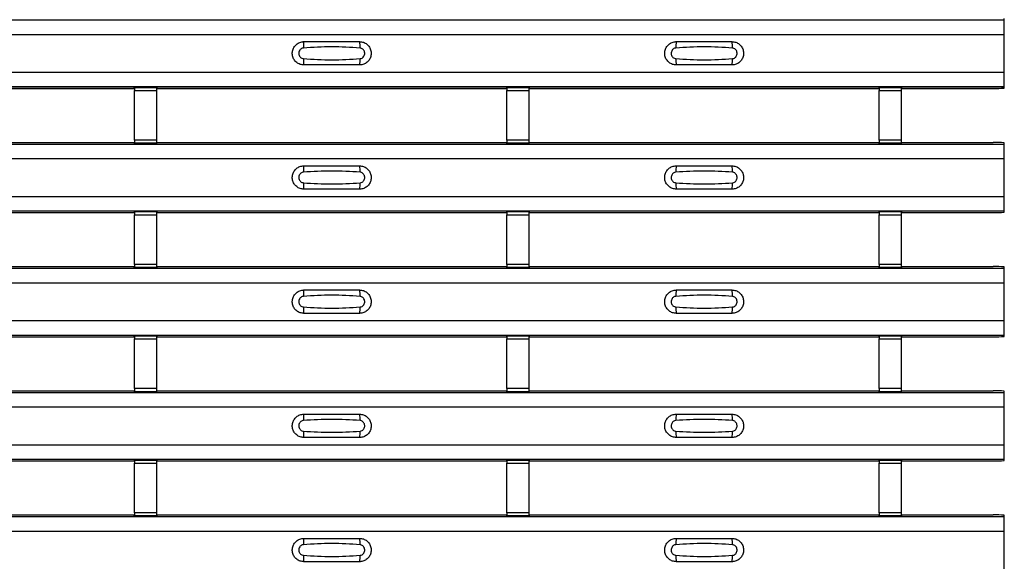
# Model space of a CAD drawing. Units: millimetres. Extents: x 60 to 1890, y 85 to 1098.
# Drawn here: x 658 to 747, y 473 to 522 of the extents above; entities that cross this region are included whole.
import ezdxf

# ---------------------------------------------------------------- set-up
doc = ezdxf.new("R2010")
doc.units = ezdxf.units.MM
doc.layers.add('ARTICLE NUMBER', color=7, linetype='Continuous')

# ---------------------------------------------------------------- blocks, each defined once
blk = doc.blocks.new('1370167_001_Top_view')
for p, q in [((-295, 437.6), (295, 437.6)), ((-295, 437.6), (295, 437.6)), ((295, 437.6), (295, 437.72)), ((295, 436.3), (295, 437.6)), ((295, 437.6), (295, 437.6)), ((-295, 436.3), (295, 436.3)), ((295, 432.9), (295, 436.3)), ((-295, 432.9), (295, 432.9)), ((295, 431.6), (295, 432.9)), ((-295, 431.6), (295, 431.6)), ((-295, 431.599), (295, 431.599)), ((185.295, 431.45), (216.705, 431.45)), ((216.705, 431.45), (216.75, 431.518)), ((218.75, 431.543), (216.75, 431.543)), ((216.75, 431.543), (216.75, 431.541)), ((216.75, 431.541), (216.75, 431.497)), ((216.75, 431.541), (218.75, 431.541)), ((218.75, 431.497), (216.75, 431.497)), ((216.75, 431.497), (216.75, 431.247)), ((216.766, 431.543), (216.775, 431.555)), ((216.775, 431.555), (217.075, 431.555)), ((217.075, 431.555), (217.067, 431.543)), ((217.075, 431.556), (217.075, 431.555)), ((217.075, 431.555), (217.075, 431.555)), ((217.075, 431.555), (217.075, 431.555)), ((218.425, 431.555), (218.425, 431.556)), ((218.425, 431.555), (218.725, 431.555)), ((218.425, 431.555), (218.425, 431.555)), ((218.425, 431.555), (218.425, 431.555)), ((218.433, 431.543), (218.425, 431.555)), ((218.725, 431.555), (218.734, 431.543)), ((218.75, 431.541), (218.75, 431.543)), ((218.75, 431.541), (218.75, 431.497)), ((218.75, 431.518), (218.795, 431.45)), ((218.75, 431.247), (218.75, 431.497)), ((218.795, 431.45), (250.205, 431.45)), ((250.205, 431.45), (250.25, 431.518)), ((252.25, 431.543), (250.25, 431.543)), ((250.25, 431.543), (250.25, 431.541)), ((250.25, 431.541), (250.25, 431.497)), ((250.25, 431.541), (252.25, 431.541)), ((252.25, 431.497), (250.25, 431.497)), ((250.25, 431.497), (250.25, 431.247)), ((250.266, 431.543), (250.275, 431.555)), ((250.275, 431.555), (250.575, 431.555)), ((250.575, 431.555), (250.567, 431.543)), ((250.575, 431.556), (250.575, 431.555)), ((250.575, 431.555), (250.575, 431.555)), ((250.575, 431.555), (250.575, 431.555)), ((251.925, 431.555), (251.925, 431.556)), ((251.925, 431.555), (252.225, 431.555)), ((251.925, 431.555), (251.925, 431.555)), ((251.925, 431.555), (251.925, 431.555)), ((251.933, 431.543), (251.925, 431.555)), ((252.225, 431.555), (252.234, 431.543)), ((252.25, 431.541), (252.25, 431.543)), ((252.25, 431.541), (252.25, 431.497)), ((252.25, 431.518), (252.295, 431.45)), ((252.25, 431.247), (252.25, 431.497)), ((252.295, 431.45), (283.705, 431.45)), ((283.705, 431.45), (283.75, 431.518)), ((285.75, 431.543), (283.75, 431.543)), ((283.75, 431.543), (283.75, 431.541)), ((283.75, 431.541), (283.75, 431.497)), ((283.75, 431.541), (285.75, 431.541)), ((285.75, 431.497), (283.75, 431.497)), ((283.75, 431.497), (283.75, 431.247)), ((283.766, 431.543), (283.775, 431.555)), ((283.775, 431.555), (284.075, 431.555)), ((284.075, 431.555), (284.067, 431.543)), ((284.075, 431.556), (284.075, 431.555)), ((284.075, 431.555), (284.075, 431.555)), ((284.075, 431.555), (284.075, 431.555)), ((285.425, 431.555), (285.425, 431.556)), ((285.425, 431.555), (285.725, 431.555)), ((285.425, 431.555), (285.425, 431.555)), ((285.425, 431.555), (285.425, 431.555)), ((285.433, 431.543), (285.425, 431.555)), ((285.725, 431.555), (285.734, 431.543)), ((285.75, 431.541), (285.75, 431.543)), ((285.75, 431.541), (285.75, 431.497)), ((285.75, 431.518), (285.795, 431.45)), ((285.75, 431.247), (285.75, 431.497)), ((285.795, 431.45), (294, 431.45)), ((295, 431.599), (295, 431.6)), ((295, 431.48), (295, 431.599)), ((216.75, 426.785), (216.75, 431.247)), ((216.75, 431.247), (218.75, 431.247)), ((218.75, 426.785), (218.75, 431.247)), ((250.25, 426.785), (250.25, 431.247)), ((250.25, 431.247), (252.25, 431.247)), ((252.25, 426.785), (252.25, 431.247)), ((283.75, 426.785), (283.75, 431.247)), ((283.75, 431.247), (285.75, 431.247)), ((285.75, 426.785), (285.75, 431.247)), ((-295, 426.433), (295, 426.433)), ((-295, 426.433), (295, 426.433)), ((185.295, 426.583), (216.705, 426.583)), ((216.75, 426.515), (216.705, 426.583)), ((216.75, 426.785), (216.75, 426.535)), ((218.75, 426.785), (216.75, 426.785)), ((216.75, 426.535), (218.75, 426.535)), ((216.75, 426.491), (216.75, 426.535)), ((216.75, 426.491), (216.75, 426.49)), ((218.75, 426.491), (216.75, 426.491)), ((216.75, 426.49), (218.75, 426.49)), ((216.775, 426.477), (216.766, 426.49)), ((217.075, 426.477), (216.775, 426.477)), ((217.075, 426.478), (217.075, 426.477)), ((217.075, 426.477), (217.075, 426.478)), ((218.425, 426.477), (218.425, 426.478)), ((218.425, 426.478), (218.425, 426.477)), ((218.725, 426.477), (218.425, 426.477)), ((218.734, 426.49), (218.725, 426.477)), ((218.75, 426.535), (218.75, 426.785)), ((218.795, 426.583), (218.75, 426.515)), ((218.75, 426.491), (218.75, 426.535)), ((218.75, 426.49), (218.75, 426.491)), ((218.795, 426.583), (250.205, 426.583)), ((250.25, 426.515), (250.205, 426.583)), ((250.25, 426.785), (250.25, 426.535)), ((252.25, 426.785), (250.25, 426.785)), ((250.25, 426.535), (252.25, 426.535)), ((250.25, 426.491), (250.25, 426.535)), ((250.25, 426.491), (250.25, 426.49)), ((252.25, 426.491), (250.25, 426.491)), ((250.25, 426.49), (252.25, 426.49)), ((250.275, 426.477), (250.266, 426.49)), ((250.575, 426.477), (250.275, 426.477)), ((250.575, 426.478), (250.575, 426.477)), ((250.575, 426.477), (250.575, 426.478)), ((251.925, 426.477), (251.925, 426.478)), ((251.925, 426.478), (251.925, 426.477)), ((252.225, 426.477), (251.925, 426.477)), ((252.234, 426.49), (252.225, 426.477)), ((252.25, 426.535), (252.25, 426.785)), ((252.295, 426.583), (252.25, 426.515)), ((252.25, 426.491), (252.25, 426.535)), ((252.25, 426.49), (252.25, 426.491)), ((252.295, 426.583), (283.705, 426.583)), ((283.75, 426.515), (283.705, 426.583)), ((283.75, 426.785), (283.75, 426.535)), ((285.75, 426.785), (283.75, 426.785)), ((283.75, 426.535), (285.75, 426.535)), ((283.75, 426.491), (283.75, 426.535)), ((283.75, 426.491), (283.75, 426.49)), ((285.75, 426.491), (283.75, 426.491)), ((283.75, 426.49), (285.75, 426.49)), ((283.775, 426.477), (283.766, 426.49)), ((284.075, 426.477), (283.775, 426.477)), ((284.075, 426.478), (284.075, 426.477)), ((284.075, 426.477), (284.075, 426.478)), ((285.425, 426.477), (285.425, 426.478)), ((285.425, 426.478), (285.425, 426.477)), ((285.725, 426.477), (285.425, 426.477)), ((285.734, 426.49), (285.725, 426.477)), ((285.75, 426.535), (285.75, 426.785)), ((285.795, 426.583), (285.75, 426.515)), ((285.75, 426.491), (285.75, 426.535)), ((285.75, 426.49), (285.75, 426.491)), ((285.795, 426.583), (294, 426.583)), ((295, 426.433), (295, 426.553)), ((295, 425.133), (295, 426.433)), ((295, 426.433), (295, 426.433)), ((-295, 425.133), (295, 425.133)), ((295, 421.733), (295, 425.133)), ((-295, 421.733), (295, 421.733)), ((295, 420.433), (295, 421.733)), ((-295, 420.433), (295, 420.433)), ((-295, 420.433), (295, 420.433)), ((185.295, 420.283), (216.705, 420.283)), ((216.705, 420.283), (216.75, 420.351)), ((218.75, 420.376), (216.75, 420.376)), ((216.75, 420.376), (216.75, 420.375)), ((216.75, 420.375), (216.75, 420.33)), ((216.75, 420.375), (218.75, 420.375)), ((218.75, 420.33), (216.75, 420.33)), ((216.75, 420.33), (216.75, 420.081)), ((216.75, 415.619), (216.75, 420.081)), ((216.75, 420.081), (218.75, 420.081)), ((216.766, 420.376), (216.775, 420.389)), ((216.775, 420.389), (217.075, 420.389)), ((217.075, 420.388), (217.067, 420.376)), ((217.075, 420.389), (217.075, 420.388)), ((217.075, 420.389), (217.075, 420.388)), ((217.075, 420.388), (217.075, 420.388)), ((218.425, 420.389), (218.725, 420.389)), ((218.425, 420.388), (218.425, 420.389)), ((218.425, 420.388), (218.425, 420.389)), ((218.425, 420.388), (218.425, 420.388)), ((218.433, 420.376), (218.425, 420.388)), ((218.725, 420.389), (218.734, 420.376)), ((218.75, 420.375), (218.75, 420.376)), ((218.75, 420.375), (218.75, 420.33)), ((218.75, 420.351), (218.795, 420.283)), ((218.75, 420.081), (218.75, 420.33)), ((218.75, 415.619), (218.75, 420.081)), ((218.795, 420.283), (250.205, 420.283)), ((250.205, 420.283), (250.25, 420.351)), ((252.25, 420.376), (250.25, 420.376)), ((250.25, 420.376), (250.25, 420.375)), ((250.25, 420.375), (250.25, 420.33)), ((250.25, 420.375), (252.25, 420.375)), ((252.25, 420.33), (250.25, 420.33)), ((250.25, 420.33), (250.25, 420.081)), ((250.25, 415.619), (250.25, 420.081)), ((250.25, 420.081), (252.25, 420.081)), ((250.266, 420.376), (250.275, 420.389)), ((250.275, 420.389), (250.575, 420.389)), ((250.575, 420.388), (250.567, 420.376)), ((250.575, 420.389), (250.575, 420.388)), ((250.575, 420.389), (250.575, 420.388)), ((250.575, 420.388), (250.575, 420.388)), ((251.925, 420.389), (252.225, 420.389)), ((251.925, 420.388), (251.925, 420.389)), ((251.925, 420.388), (251.925, 420.389)), ((251.925, 420.388), (251.925, 420.388)), ((251.933, 420.376), (251.925, 420.388)), ((252.225, 420.389), (252.234, 420.376)), ((252.25, 420.375), (252.25, 420.376)), ((252.25, 420.375), (252.25, 420.33)), ((252.25, 420.351), (252.295, 420.283)), ((252.25, 420.081), (252.25, 420.33)), ((252.25, 415.619), (252.25, 420.081)), ((252.295, 420.283), (283.705, 420.283)), ((283.705, 420.283), (283.75, 420.351)), ((285.75, 420.376), (283.75, 420.376)), ((283.75, 420.376), (283.75, 420.375)), ((283.75, 420.375), (283.75, 420.33)), ((283.75, 420.375), (285.75, 420.375)), ((285.75, 420.33), (283.75, 420.33)), ((283.75, 420.33), (283.75, 420.081)), ((283.75, 415.619), (283.75, 420.081)), ((283.75, 420.081), (285.75, 420.081)), ((283.766, 420.376), (283.775, 420.389)), ((283.775, 420.389), (284.075, 420.389)), ((284.075, 420.388), (284.067, 420.376)), ((284.075, 420.389), (284.075, 420.388)), ((284.075, 420.389), (284.075, 420.388)), ((284.075, 420.388), (284.075, 420.388)), ((285.425, 420.389), (285.725, 420.389)), ((285.425, 420.388), (285.425, 420.389)), ((285.425, 420.388), (285.425, 420.389)), ((285.425, 420.388), (285.425, 420.388)), ((285.433, 420.376), (285.425, 420.388)), ((285.725, 420.389), (285.734, 420.376)), ((285.75, 420.375), (285.75, 420.376)), ((285.75, 420.375), (285.75, 420.33)), ((285.75, 420.351), (285.795, 420.283)), ((285.75, 420.081), (285.75, 420.33)), ((285.75, 415.619), (285.75, 420.081)), ((285.795, 420.283), (294, 420.283)), ((295, 420.433), (295, 420.433)), ((295, 420.313), (295, 420.433)), ((185.295, 415.416), (216.705, 415.416)), ((216.75, 415.348), (216.705, 415.416)), ((216.75, 415.619), (216.75, 415.369)), ((218.75, 415.619), (216.75, 415.619)), ((218.75, 415.369), (218.75, 415.619)), ((218.795, 415.416), (218.75, 415.348)), ((218.795, 415.416), (250.205, 415.416)), ((250.25, 415.348), (250.205, 415.416)), ((250.25, 415.619), (250.25, 415.369)), ((252.25, 415.619), (250.25, 415.619)), ((252.25, 415.369), (252.25, 415.619)), ((252.295, 415.416), (252.25, 415.348)), ((252.295, 415.416), (283.705, 415.416)), ((283.75, 415.348), (283.705, 415.416)), ((283.75, 415.619), (283.75, 415.369)), ((285.75, 415.619), (283.75, 415.619)), ((285.75, 415.369), (285.75, 415.619)), ((285.795, 415.416), (285.75, 415.348)), ((285.795, 415.416), (294, 415.416)), ((-295, 415.266), (295, 415.266)), ((-295, 415.266), (295, 415.266)), ((216.75, 415.369), (218.75, 415.369)), ((216.75, 415.324), (216.75, 415.369)), ((216.75, 415.324), (216.75, 415.323)), ((218.75, 415.324), (216.75, 415.324)), ((216.75, 415.323), (218.75, 415.323)), ((216.775, 415.31), (216.766, 415.323)), ((217.075, 415.311), (216.775, 415.31)), ((217.075, 415.311), (217.075, 415.311)), ((217.075, 415.31), (217.075, 415.311)), ((218.425, 415.311), (218.425, 415.311)), ((218.725, 415.31), (218.425, 415.311)), ((218.425, 415.311), (218.425, 415.31)), ((218.734, 415.323), (218.725, 415.31)), ((218.75, 415.324), (218.75, 415.369)), ((218.75, 415.323), (218.75, 415.324)), ((250.25, 415.369), (252.25, 415.369)), ((250.25, 415.324), (250.25, 415.369)), ((250.25, 415.324), (250.25, 415.323)), ((252.25, 415.324), (250.25, 415.324)), ((250.25, 415.323), (252.25, 415.323)), ((250.275, 415.31), (250.266, 415.323)), ((250.575, 415.311), (250.275, 415.31)), ((250.575, 415.311), (250.575, 415.311)), ((250.575, 415.31), (250.575, 415.311)), ((251.925, 415.311), (251.925, 415.311)), ((252.225, 415.31), (251.925, 415.311)), ((251.925, 415.311), (251.925, 415.31)), ((252.234, 415.323), (252.225, 415.31)), ((252.25, 415.324), (252.25, 415.369)), ((252.25, 415.323), (252.25, 415.324)), ((283.75, 415.369), (285.75, 415.369)), ((283.75, 415.324), (283.75, 415.369)), ((283.75, 415.324), (283.75, 415.323)), ((285.75, 415.324), (283.75, 415.324)), ((283.75, 415.323), (285.75, 415.323)), ((283.775, 415.31), (283.766, 415.323)), ((284.075, 415.311), (283.775, 415.31)), ((284.075, 415.311), (284.075, 415.311)), ((284.075, 415.31), (284.075, 415.311)), ((285.425, 415.311), (285.425, 415.311)), ((285.725, 415.31), (285.425, 415.311)), ((285.425, 415.311), (285.425, 415.31)), ((285.734, 415.323), (285.725, 415.31)), ((285.75, 415.324), (285.75, 415.369)), ((285.75, 415.323), (285.75, 415.324)), ((295, 415.266), (295, 415.386)), ((295, 413.966), (295, 415.266)), ((295, 415.266), (295, 415.266)), ((-295, 413.966), (295, 413.966)), ((295, 410.566), (295, 413.966)), ((-295, 410.566), (295, 410.566)), ((295, 409.266), (295, 410.566)), ((-295, 409.266), (295, 409.266)), ((-295, 409.266), (295, 409.266)), ((218.75, 409.209), (216.75, 409.209)), ((216.75, 409.209), (216.75, 409.208)), ((216.75, 409.208), (216.75, 409.164)), ((216.75, 409.208), (218.75, 409.208)), ((216.766, 409.209), (216.775, 409.222)), ((216.775, 409.222), (217.075, 409.222)), ((217.075, 409.221), (217.067, 409.209)), ((217.075, 409.222), (217.075, 409.221)), ((217.075, 409.222), (217.075, 409.221)), ((217.075, 409.221), (217.075, 409.221)), ((218.425, 409.222), (218.725, 409.222)), ((218.425, 409.221), (218.425, 409.222)), ((218.425, 409.221), (218.425, 409.222)), ((218.425, 409.221), (218.425, 409.221)), ((218.433, 409.209), (218.425, 409.221)), ((218.725, 409.222), (218.734, 409.209)), ((218.75, 409.208), (218.75, 409.209)), ((218.75, 409.208), (218.75, 409.164)), ((252.25, 409.209), (250.25, 409.209)), ((250.25, 409.209), (250.25, 409.208)), ((250.25, 409.208), (250.25, 409.164)), ((250.25, 409.208), (252.25, 409.208)), ((250.266, 409.209), (250.275, 409.222)), ((250.275, 409.222), (250.575, 409.222)), ((250.575, 409.221), (250.567, 409.209)), ((250.575, 409.222), (250.575, 409.221)), ((250.575, 409.222), (250.575, 409.221)), ((250.575, 409.221), (250.575, 409.221)), ((251.925, 409.222), (252.225, 409.222)), ((251.925, 409.221), (251.925, 409.222)), ((251.925, 409.221), (251.925, 409.222)), ((251.925, 409.221), (251.925, 409.221)), ((251.933, 409.209), (251.925, 409.221)), ((252.225, 409.222), (252.234, 409.209)), ((252.25, 409.208), (252.25, 409.209)), ((252.25, 409.208), (252.25, 409.164)), ((285.75, 409.209), (283.75, 409.209)), ((283.75, 409.209), (283.75, 409.208)), ((283.75, 409.208), (283.75, 409.164)), ((283.75, 409.208), (285.75, 409.208)), ((283.766, 409.209), (283.775, 409.222)), ((283.775, 409.222), (284.075, 409.222)), ((284.075, 409.221), (284.067, 409.209)), ((284.075, 409.222), (284.075, 409.221)), ((284.075, 409.222), (284.075, 409.221)), ((284.075, 409.221), (284.075, 409.221)), ((285.425, 409.222), (285.725, 409.222)), ((285.425, 409.221), (285.425, 409.222)), ((285.425, 409.221), (285.425, 409.222)), ((285.425, 409.221), (285.425, 409.221)), ((285.433, 409.209), (285.425, 409.221)), ((285.725, 409.222), (285.734, 409.209)), ((285.75, 409.208), (285.75, 409.209)), ((285.75, 409.208), (285.75, 409.164)), ((295, 409.266), (295, 409.266)), ((295, 409.146), (295, 409.266)), ((185.295, 409.116), (216.705, 409.116)), ((216.705, 409.116), (216.75, 409.184)), ((218.75, 409.164), (216.75, 409.164)), ((216.75, 409.164), (216.75, 408.914)), ((216.75, 404.452), (216.75, 408.914)), ((216.75, 408.914), (218.75, 408.914)), ((218.75, 409.184), (218.795, 409.116)), ((218.75, 408.914), (218.75, 409.164)), ((218.75, 404.452), (218.75, 408.914)), ((218.795, 409.116), (250.205, 409.116)), ((250.205, 409.116), (250.25, 409.184)), ((252.25, 409.164), (250.25, 409.164)), ((250.25, 409.164), (250.25, 408.914)), ((250.25, 404.452), (250.25, 408.914)), ((250.25, 408.914), (252.25, 408.914)), ((252.25, 409.184), (252.295, 409.116)), ((252.25, 408.914), (252.25, 409.164)), ((252.25, 404.452), (252.25, 408.914)), ((252.295, 409.116), (283.705, 409.116)), ((283.705, 409.116), (283.75, 409.184)), ((285.75, 409.164), (283.75, 409.164)), ((283.75, 409.164), (283.75, 408.914)), ((283.75, 404.452), (283.75, 408.914)), ((283.75, 408.914), (285.75, 408.914)), ((285.75, 409.184), (285.795, 409.116)), ((285.75, 408.914), (285.75, 409.164)), ((285.75, 404.452), (285.75, 408.914)), ((285.795, 409.116), (294, 409.116)), ((-295, 404.099), (295, 404.099)), ((-295, 404.1), (295, 404.1)), ((185.295, 404.25), (216.705, 404.25)), ((216.75, 404.181), (216.705, 404.25)), ((216.75, 404.452), (216.75, 404.202)), ((218.75, 404.452), (216.75, 404.452)), ((216.75, 404.202), (218.75, 404.202)), ((216.75, 404.158), (216.75, 404.202)), ((216.75, 404.158), (216.75, 404.157)), ((218.75, 404.158), (216.75, 404.158)), ((216.75, 404.157), (218.75, 404.157)), ((216.775, 404.144), (216.766, 404.157)), ((217.075, 404.144), (216.775, 404.144)), ((217.075, 404.144), (217.075, 404.144)), ((217.075, 404.144), (217.075, 404.144)), ((218.425, 404.144), (218.425, 404.144)), ((218.725, 404.144), (218.425, 404.144)), ((218.425, 404.144), (218.425, 404.144)), ((218.734, 404.157), (218.725, 404.144)), ((218.75, 404.202), (218.75, 404.452)), ((218.795, 404.25), (218.75, 404.181)), ((218.75, 404.158), (218.75, 404.202)), ((218.75, 404.157), (218.75, 404.158)), ((218.795, 404.25), (250.205, 404.25)), ((250.25, 404.181), (250.205, 404.25)), ((250.25, 404.452), (250.25, 404.202)), ((252.25, 404.452), (250.25, 404.452)), ((250.25, 404.202), (252.25, 404.202)), ((250.25, 404.158), (250.25, 404.202)), ((250.25, 404.158), (250.25, 404.157)), ((252.25, 404.158), (250.25, 404.158)), ((250.25, 404.157), (252.25, 404.157)), ((250.275, 404.144), (250.266, 404.157)), ((250.575, 404.144), (250.275, 404.144)), ((250.575, 404.144), (250.575, 404.144)), ((250.575, 404.144), (250.575, 404.144)), ((251.925, 404.144), (251.925, 404.144)), ((252.225, 404.144), (251.925, 404.144)), ((251.925, 404.144), (251.925, 404.144)), ((252.234, 404.157), (252.225, 404.144)), ((252.25, 404.202), (252.25, 404.452)), ((252.295, 404.25), (252.25, 404.181)), ((252.25, 404.158), (252.25, 404.202)), ((252.25, 404.157), (252.25, 404.158)), ((252.295, 404.25), (283.705, 404.25)), ((283.75, 404.181), (283.705, 404.25)), ((283.75, 404.452), (283.75, 404.202)), ((285.75, 404.452), (283.75, 404.452)), ((283.75, 404.202), (285.75, 404.202)), ((283.75, 404.158), (283.75, 404.202)), ((283.75, 404.158), (283.75, 404.157)), ((285.75, 404.158), (283.75, 404.158)), ((283.75, 404.157), (285.75, 404.157)), ((283.775, 404.144), (283.766, 404.157)), ((284.075, 404.144), (283.775, 404.144)), ((284.075, 404.144), (284.075, 404.144)), ((284.075, 404.144), (284.075, 404.144)), ((285.425, 404.144), (285.425, 404.144)), ((285.725, 404.144), (285.425, 404.144)), ((285.425, 404.144), (285.425, 404.144)), ((285.734, 404.157), (285.725, 404.144)), ((285.75, 404.202), (285.75, 404.452)), ((285.795, 404.25), (285.75, 404.181)), ((285.75, 404.158), (285.75, 404.202)), ((285.75, 404.157), (285.75, 404.158)), ((285.795, 404.25), (294, 404.25)), ((295, 404.1), (295, 404.22)), ((295, 404.099), (295, 404.1)), ((295, 402.8), (295, 404.099)), ((-295, 402.8), (295, 402.8)), ((295, 399.4), (295, 402.8)), ((-295, 399.4), (295, 399.4)), ((295, 398.1), (295, 399.4)), ((-295, 398.1), (295, 398.1)), ((-295, 398.099), (295, 398.099)), ((185.295, 397.95), (216.705, 397.95)), ((216.705, 397.95), (216.75, 398.018)), ((218.75, 398.042), (216.75, 398.042)), ((216.75, 398.042), (216.75, 398.041)), ((216.75, 398.041), (216.75, 397.997)), ((216.75, 398.041), (218.75, 398.041)), ((218.75, 397.997), (216.75, 397.997)), ((216.75, 397.997), (216.75, 397.747)), ((216.75, 393.285), (216.75, 397.747)), ((216.75, 397.747), (218.75, 397.747)), ((216.766, 398.042), (216.775, 398.055)), ((216.775, 398.055), (217.075, 398.055)), ((217.075, 398.054), (217.067, 398.042)), ((217.075, 398.055), (217.075, 398.054)), ((217.075, 398.055), (217.075, 398.055)), ((217.075, 398.055), (217.075, 398.055)), ((218.425, 398.055), (218.725, 398.055)), ((218.425, 398.055), (218.425, 398.055)), ((218.425, 398.054), (218.425, 398.055)), ((218.425, 398.055), (218.425, 398.055)), ((218.433, 398.042), (218.425, 398.054)), ((218.725, 398.055), (218.734, 398.042)), ((218.75, 398.041), (218.75, 398.042)), ((218.75, 398.041), (218.75, 397.997)), ((218.75, 398.018), (218.795, 397.95)), ((218.75, 397.747), (218.75, 397.997)), ((218.75, 393.285), (218.75, 397.747)), ((218.795, 397.95), (250.205, 397.95)), ((250.205, 397.95), (250.25, 398.018)), ((252.25, 398.042), (250.25, 398.042)), ((250.25, 398.042), (250.25, 398.041)), ((250.25, 398.041), (250.25, 397.997)), ((250.25, 398.041), (252.25, 398.041)), ((252.25, 397.997), (250.25, 397.997)), ((250.25, 397.997), (250.25, 397.747)), ((250.25, 393.285), (250.25, 397.747)), ((250.25, 397.747), (252.25, 397.747)), ((250.266, 398.042), (250.275, 398.055)), ((250.275, 398.055), (250.575, 398.055)), ((250.575, 398.054), (250.567, 398.042)), ((250.575, 398.055), (250.575, 398.054)), ((250.575, 398.055), (250.575, 398.055)), ((250.575, 398.055), (250.575, 398.055)), ((251.925, 398.055), (252.225, 398.055)), ((251.925, 398.055), (251.925, 398.055)), ((251.925, 398.054), (251.925, 398.055)), ((251.925, 398.055), (251.925, 398.055)), ((251.933, 398.042), (251.925, 398.054)), ((252.225, 398.055), (252.234, 398.042)), ((252.25, 398.041), (252.25, 398.042)), ((252.25, 398.041), (252.25, 397.997)), ((252.25, 398.018), (252.295, 397.95)), ((252.25, 397.747), (252.25, 397.997)), ((252.25, 393.285), (252.25, 397.747)), ((252.295, 397.95), (283.705, 397.95)), ((283.705, 397.95), (283.75, 398.018)), ((285.75, 398.042), (283.75, 398.042)), ((283.75, 398.042), (283.75, 398.041)), ((283.75, 398.041), (283.75, 397.997)), ((283.75, 398.041), (285.75, 398.041)), ((285.75, 397.997), (283.75, 397.997)), ((283.75, 397.997), (283.75, 397.747)), ((283.75, 393.285), (283.75, 397.747)), ((283.75, 397.747), (285.75, 397.747)), ((283.766, 398.042), (283.775, 398.055)), ((283.775, 398.055), (284.075, 398.055)), ((284.075, 398.054), (284.067, 398.042)), ((284.075, 398.055), (284.075, 398.054)), ((284.075, 398.055), (284.075, 398.055)), ((284.075, 398.055), (284.075, 398.055)), ((285.425, 398.055), (285.725, 398.055)), ((285.425, 398.055), (285.425, 398.055)), ((285.425, 398.054), (285.425, 398.055)), ((285.425, 398.055), (285.425, 398.055)), ((285.433, 398.042), (285.425, 398.054)), ((285.725, 398.055), (285.734, 398.042)), ((285.75, 398.041), (285.75, 398.042)), ((285.75, 398.041), (285.75, 397.997)), ((285.75, 398.018), (285.795, 397.95)), ((285.75, 397.747), (285.75, 397.997)), ((285.75, 393.285), (285.75, 397.747)), ((285.795, 397.95), (294, 397.95)), ((295, 398.099), (295, 398.1)), ((295, 397.979), (295, 398.099)), ((216.75, 393.285), (216.75, 393.035)), ((218.75, 393.285), (216.75, 393.285)), ((218.75, 393.035), (218.75, 393.285)), ((250.25, 393.285), (250.25, 393.035)), ((252.25, 393.285), (250.25, 393.285)), ((252.25, 393.035), (252.25, 393.285)), ((283.75, 393.285), (283.75, 393.035)), ((285.75, 393.285), (283.75, 393.285)), ((285.75, 393.035), (285.75, 393.285)), ((-295, 392.933), (295, 392.933)), ((-295, 392.933), (295, 392.933)), ((185.295, 393.083), (216.705, 393.083)), ((216.75, 393.015), (216.705, 393.083)), ((216.75, 393.035), (218.75, 393.035)), ((216.75, 392.991), (216.75, 393.035)), ((216.75, 392.991), (216.75, 392.99)), ((218.75, 392.991), (216.75, 392.991)), ((216.75, 392.99), (218.75, 392.99)), ((216.775, 392.977), (216.766, 392.99)), ((217.075, 392.977), (216.775, 392.977)), ((217.075, 392.978), (217.075, 392.977)), ((217.075, 392.977), (217.075, 392.978)), ((218.425, 392.977), (218.425, 392.978)), ((218.425, 392.978), (218.425, 392.977)), ((218.725, 392.977), (218.425, 392.977)), ((218.734, 392.99), (218.725, 392.977)), ((218.795, 393.083), (218.75, 393.015)), ((218.75, 392.991), (218.75, 393.035)), ((218.75, 392.99), (218.75, 392.991)), ((218.795, 393.083), (250.205, 393.083)), ((250.25, 393.015), (250.205, 393.083)), ((250.25, 393.035), (252.25, 393.035)), ((250.25, 392.991), (250.25, 393.035)), ((250.25, 392.991), (250.25, 392.99)), ((252.25, 392.991), (250.25, 392.991)), ((250.25, 392.99), (252.25, 392.99)), ((250.275, 392.977), (250.266, 392.99)), ((250.575, 392.977), (250.275, 392.977)), ((250.575, 392.978), (250.575, 392.977)), ((250.575, 392.977), (250.575, 392.978)), ((251.925, 392.977), (251.925, 392.978)), ((251.925, 392.978), (251.925, 392.977)), ((252.225, 392.977), (251.925, 392.977)), ((252.234, 392.99), (252.225, 392.977)), ((252.295, 393.083), (252.25, 393.015)), ((252.25, 392.991), (252.25, 393.035)), ((252.25, 392.99), (252.25, 392.991)), ((252.295, 393.083), (283.705, 393.083)), ((283.75, 393.015), (283.705, 393.083)), ((283.75, 393.035), (285.75, 393.035)), ((283.75, 392.991), (283.75, 393.035)), ((283.75, 392.991), (283.75, 392.99)), ((285.75, 392.991), (283.75, 392.991)), ((283.75, 392.99), (285.75, 392.99)), ((283.775, 392.977), (283.766, 392.99)), ((284.075, 392.977), (283.775, 392.977)), ((284.075, 392.978), (284.075, 392.977)), ((284.075, 392.977), (284.075, 392.978)), ((285.425, 392.977), (285.425, 392.978)), ((285.425, 392.978), (285.425, 392.977)), ((285.725, 392.977), (285.425, 392.977)), ((285.734, 392.99), (285.725, 392.977)), ((285.795, 393.083), (285.75, 393.015)), ((285.75, 392.991), (285.75, 393.035)), ((285.75, 392.99), (285.75, 392.991)), ((285.795, 393.083), (294, 393.083)), ((295, 392.933), (295, 393.053)), ((295, 391.633), (295, 392.933)), ((295, 392.933), (295, 392.933)), ((-295, 391.633), (295, 391.633)), ((295, 388.233), (295, 391.633))]:
    blk.add_line(p, q)
for centre, radius, start, end in [((233.897, 435.208), 1.948, 166.9074, 183.85291), ((235.103, 435.208), 1.948, 356.14683, 13.09364), ((267.397, 435.208), 1.948, 166.9074, 183.85291), ((268.603, 435.208), 1.948, 356.14683, 13.09364), ((233.897, 433.991), 1.948, 176.14718, 193.09236), ((235.103, 433.991), 1.948, 346.90652, 3.8531), ((267.397, 433.991), 1.948, 176.14718, 193.09236), ((268.603, 433.991), 1.948, 346.90652, 3.8531), ((294.25, 439.809), 8.363, 268.28857, 275.1466), ((294.25, 418.223), 8.363, 84.8534, 91.71143), ((233.897, 424.042), 1.948, 166.9074, 183.85291), ((235.103, 424.042), 1.948, 356.14683, 13.09364), ((267.397, 424.042), 1.948, 166.9074, 183.85291), ((268.603, 424.042), 1.948, 356.14683, 13.09364), ((233.897, 422.824), 1.948, 176.14718, 193.09236), ((235.103, 422.824), 1.948, 346.90652, 3.8531), ((267.397, 422.824), 1.948, 176.14718, 193.09236), ((268.603, 422.824), 1.948, 346.90652, 3.8531), ((294.25, 428.642), 8.363, 268.28857, 275.1466), ((294.25, 407.057), 8.363, 84.8534, 91.71143), ((233.897, 412.875), 1.948, 166.9074, 183.85291), ((235.103, 412.875), 1.948, 356.14683, 13.09364), ((267.397, 412.875), 1.948, 166.9074, 183.85291), ((268.603, 412.875), 1.948, 356.14683, 13.09364), ((233.897, 411.657), 1.948, 176.14718, 193.09236), ((235.103, 411.657), 1.948, 346.90652, 3.8531), ((267.397, 411.657), 1.948, 176.14718, 193.09236), ((268.603, 411.657), 1.948, 346.90652, 3.8531), ((294.25, 417.476), 8.363, 268.28857, 275.1466), ((294.25, 395.89), 8.363, 84.8534, 91.71143), ((233.897, 401.708), 1.948, 166.9074, 183.85291), ((235.103, 401.708), 1.948, 356.14683, 13.09364), ((267.397, 401.708), 1.948, 166.9074, 183.85291), ((268.603, 401.708), 1.948, 356.14683, 13.09364), ((233.897, 400.491), 1.948, 176.14718, 193.09236), ((235.103, 400.491), 1.948, 346.90652, 3.8531), ((267.397, 400.491), 1.948, 176.14718, 193.09236), ((268.603, 400.491), 1.948, 346.90652, 3.8531), ((294.25, 406.309), 8.363, 268.28857, 275.1466), ((294.25, 384.723), 8.363, 84.8534, 91.71143), ((233.897, 390.542), 1.948, 166.9074, 183.85291), ((235.103, 390.542), 1.948, 356.14683, 13.09364), ((267.397, 390.542), 1.948, 166.9074, 183.85291), ((268.603, 390.542), 1.948, 356.14683, 13.09364), ((233.897, 389.324), 1.948, 176.14718, 193.09236), ((235.103, 389.324), 1.948, 346.90652, 3.8531), ((267.397, 389.324), 1.948, 176.14718, 193.09236), ((268.603, 389.324), 1.948, 346.90652, 3.8531)]:
    blk.add_arc(centre, radius, start, end)
for points, knots in [([(232, 433.55), (231.882, 433.561), (231.647, 433.584), (231.333, 433.764), (231.094, 434.03), (230.957, 434.362), (230.937, 434.72), (231.037, 435.066), (231.245, 435.358), (231.538, 435.564), (231.806, 435.643), (231.962, 435.648), (232, 435.65)], [0, 0, 0, 0, 0.10701, 0.2141271, 0.3212851, 0.4285842, 0.5359451, 0.6433087, 0.7506731, 0.8579939, 0.9651215, 1, 1, 1, 1]), ([(231.954, 435.077), (231.939, 435.076), (231.877, 435.07), (231.771, 435.03), (231.654, 434.936), (231.57, 434.806), (231.529, 434.653), (231.538, 434.494), (231.593, 434.347), (231.689, 434.228), (231.813, 434.145), (231.908, 434.129), (231.954, 434.122)], [0, 0, 0, 0, 0.032112, 0.133594, 0.239684, 0.349692, 0.462127, 0.575173, 0.686937, 0.79559, 0.90006, 1, 1, 1, 1]), ([(237.046, 435.077), (236.195, 435.13), (234.498, 435.235), (232.8, 435.13), (231.954, 435.077)], [0, 0, 0, 0, 0.501404, 1, 1, 1, 1]), ([(232, 435.65), (232.831, 435.65), (234.498, 435.65), (236.164, 435.65), (237, 435.65)], [0, 0, 0, 0, 0.4986, 1, 1, 1, 1]), ([(237, 435.65), (237.118, 435.638), (237.353, 435.615), (237.667, 435.435), (237.906, 435.169), (238.043, 434.837), (238.063, 434.479), (237.963, 434.134), (237.755, 433.841), (237.462, 433.635), (237.194, 433.556), (237.038, 433.551), (237, 433.55)], [0, 0, 0, 0, 0.1070101, 0.2141273, 0.3212853, 0.4285845, 0.5359454, 0.643309, 0.7506734, 0.8579941, 0.9651217, 1, 1, 1, 1]), ([(237.046, 434.122), (237.061, 434.123), (237.123, 434.129), (237.229, 434.169), (237.346, 434.263), (237.43, 434.393), (237.471, 434.546), (237.462, 434.705), (237.407, 434.852), (237.311, 434.971), (237.187, 435.054), (237.092, 435.07), (237.046, 435.077)], [0, 0, 0, 0, 0.032112, 0.133595, 0.239686, 0.349694, 0.462129, 0.575174, 0.686936, 0.79559, 0.90006, 1, 1, 1, 1]), ([(265.5, 433.55), (265.382, 433.561), (265.147, 433.584), (264.833, 433.764), (264.594, 434.03), (264.457, 434.362), (264.437, 434.72), (264.537, 435.066), (264.745, 435.358), (265.038, 435.564), (265.306, 435.643), (265.462, 435.648), (265.5, 435.65)], [0, 0, 0, 0, 0.10701, 0.2141271, 0.3212851, 0.4285842, 0.5359451, 0.6433087, 0.7506731, 0.8579939, 0.9651215, 1, 1, 1, 1]), ([(265.454, 435.077), (265.439, 435.076), (265.377, 435.07), (265.271, 435.03), (265.154, 434.936), (265.07, 434.806), (265.029, 434.653), (265.038, 434.494), (265.093, 434.347), (265.189, 434.228), (265.313, 434.145), (265.408, 434.129), (265.454, 434.122)], [0, 0, 0, 0, 0.0321121, 0.1335936, 0.2396837, 0.3496917, 0.462127, 0.5751731, 0.6869373, 0.7955905, 0.90006, 1, 1, 1, 1]), ([(270.546, 435.077), (269.695, 435.13), (267.998, 435.235), (266.3, 435.13), (265.454, 435.077)], [0, 0, 0, 0, 0.501404, 1, 1, 1, 1]), ([(265.5, 435.65), (266.331, 435.65), (267.998, 435.65), (269.664, 435.65), (270.5, 435.65)], [0, 0, 0, 0, 0.4986, 1, 1, 1, 1]), ([(270.5, 435.65), (270.618, 435.638), (270.853, 435.615), (271.167, 435.435), (271.406, 435.169), (271.543, 434.837), (271.563, 434.479), (271.463, 434.134), (271.255, 433.841), (270.962, 433.635), (270.694, 433.556), (270.538, 433.551), (270.5, 433.55)], [0, 0, 0, 0, 0.1070101, 0.2141273, 0.3212853, 0.4285845, 0.5359454, 0.643309, 0.7506734, 0.8579941, 0.9651217, 1, 1, 1, 1]), ([(270.546, 434.122), (270.561, 434.123), (270.623, 434.129), (270.729, 434.169), (270.846, 434.263), (270.93, 434.393), (270.971, 434.546), (270.962, 434.705), (270.907, 434.852), (270.811, 434.971), (270.687, 435.054), (270.592, 435.07), (270.546, 435.077)], [0, 0, 0, 0, 0.0321121, 0.1335948, 0.2396857, 0.349694, 0.4621287, 0.5751735, 0.6869362, 0.7955898, 0.9000596, 1, 1, 1, 1]), ([(231.954, 434.122), (232.805, 434.069), (234.502, 433.964), (236.2, 434.069), (237.046, 434.122)], [0, 0, 0, 0, 0.5014018, 1, 1, 1, 1]), ([(265.454, 434.122), (266.305, 434.069), (268.002, 433.964), (269.7, 434.069), (270.546, 434.122)], [0, 0, 0, 0, 0.501402, 1, 1, 1, 1]), ([(237, 433.55), (236.169, 433.55), (234.502, 433.55), (232.836, 433.55), (232, 433.55)], [0, 0, 0, 0, 0.4986, 1, 1, 1, 1]), ([(270.5, 433.55), (269.669, 433.55), (268.002, 433.55), (266.336, 433.55), (265.5, 433.55)], [0, 0, 0, 0, 0.4986, 1, 1, 1, 1]), ([(232, 422.383), (231.882, 422.394), (231.647, 422.417), (231.333, 422.597), (231.094, 422.863), (230.957, 423.195), (230.937, 423.554), (231.037, 423.899), (231.245, 424.192), (231.538, 424.398), (231.806, 424.476), (231.962, 424.482), (232, 424.483)], [0, 0, 0, 0, 0.10701, 0.2141271, 0.3212851, 0.4285842, 0.5359451, 0.6433087, 0.7506731, 0.8579939, 0.9651215, 1, 1, 1, 1]), ([(232, 424.483), (232.831, 424.483), (234.498, 424.483), (236.164, 424.483), (237, 424.483)], [0, 0, 0, 0, 0.4986, 1, 1, 1, 1]), ([(237, 424.483), (237.118, 424.471), (237.353, 424.448), (237.667, 424.268), (237.906, 424.003), (238.043, 423.671), (238.063, 423.312), (237.963, 422.967), (237.755, 422.674), (237.462, 422.468), (237.194, 422.389), (237.038, 422.384), (237, 422.383)], [0, 0, 0, 0, 0.1070101, 0.2141273, 0.3212853, 0.4285845, 0.5359454, 0.643309, 0.7506734, 0.8579941, 0.9651217, 1, 1, 1, 1]), ([(265.5, 422.383), (265.382, 422.394), (265.147, 422.417), (264.833, 422.597), (264.594, 422.863), (264.457, 423.195), (264.437, 423.554), (264.537, 423.899), (264.745, 424.192), (265.038, 424.398), (265.306, 424.476), (265.462, 424.482), (265.5, 424.483)], [0, 0, 0, 0, 0.10701, 0.2141271, 0.3212851, 0.4285842, 0.5359451, 0.6433087, 0.7506731, 0.8579939, 0.9651215, 1, 1, 1, 1]), ([(265.5, 424.483), (266.331, 424.483), (267.998, 424.483), (269.664, 424.483), (270.5, 424.483)], [0, 0, 0, 0, 0.4986, 1, 1, 1, 1]), ([(270.5, 424.483), (270.618, 424.471), (270.853, 424.448), (271.167, 424.268), (271.406, 424.003), (271.543, 423.671), (271.563, 423.312), (271.463, 422.967), (271.255, 422.674), (270.962, 422.468), (270.694, 422.389), (270.538, 422.384), (270.5, 422.383)], [0, 0, 0, 0, 0.10701, 0.214127, 0.321285, 0.428584, 0.535945, 0.643309, 0.750673, 0.857994, 0.965122, 1, 1, 1, 1]), ([(231.954, 423.911), (231.939, 423.909), (231.877, 423.903), (231.771, 423.863), (231.654, 423.77), (231.57, 423.639), (231.529, 423.486), (231.538, 423.328), (231.593, 423.18), (231.689, 423.062), (231.813, 422.978), (231.908, 422.963), (231.954, 422.955)], [0, 0, 0, 0, 0.032112, 0.133594, 0.239684, 0.349692, 0.462127, 0.575173, 0.686937, 0.79559, 0.90006, 1, 1, 1, 1]), ([(237.046, 423.911), (236.195, 423.963), (234.498, 424.068), (232.8, 423.963), (231.954, 423.911)], [0, 0, 0, 0, 0.501404, 1, 1, 1, 1]), ([(237.046, 422.955), (237.061, 422.956), (237.123, 422.962), (237.229, 423.002), (237.346, 423.096), (237.43, 423.227), (237.471, 423.379), (237.462, 423.538), (237.407, 423.685), (237.311, 423.804), (237.187, 423.887), (237.092, 423.903), (237.046, 423.911)], [0, 0, 0, 0, 0.0321121, 0.1335948, 0.2396857, 0.349694, 0.4621287, 0.5751735, 0.6869362, 0.7955898, 0.9000596, 1, 1, 1, 1]), ([(265.454, 423.911), (265.439, 423.909), (265.377, 423.903), (265.271, 423.863), (265.154, 423.77), (265.07, 423.639), (265.029, 423.486), (265.038, 423.328), (265.093, 423.18), (265.189, 423.062), (265.313, 422.978), (265.408, 422.963), (265.454, 422.955)], [0, 0, 0, 0, 0.0321121, 0.1335936, 0.2396837, 0.3496917, 0.462127, 0.5751731, 0.6869373, 0.7955905, 0.90006, 1, 1, 1, 1]), ([(270.546, 423.911), (269.695, 423.963), (267.998, 424.068), (266.3, 423.963), (265.454, 423.911)], [0, 0, 0, 0, 0.501404, 1, 1, 1, 1]), ([(270.546, 422.955), (270.561, 422.956), (270.623, 422.962), (270.729, 423.002), (270.846, 423.096), (270.93, 423.227), (270.971, 423.379), (270.962, 423.538), (270.907, 423.685), (270.811, 423.804), (270.687, 423.887), (270.592, 423.903), (270.546, 423.911)], [0, 0, 0, 0, 0.0321121, 0.1335948, 0.2396857, 0.349694, 0.4621287, 0.5751735, 0.6869362, 0.7955898, 0.9000596, 1, 1, 1, 1]), ([(231.954, 422.955), (232.805, 422.902), (234.502, 422.798), (236.2, 422.903), (237.046, 422.955)], [0, 0, 0, 0, 0.5014018, 1, 1, 1, 1]), ([(265.454, 422.955), (266.305, 422.902), (268.002, 422.798), (269.7, 422.903), (270.546, 422.955)], [0, 0, 0, 0, 0.501402, 1, 1, 1, 1]), ([(237, 422.383), (236.169, 422.383), (234.502, 422.383), (232.836, 422.383), (232, 422.383)], [0, 0, 0, 0, 0.4986, 1, 1, 1, 1]), ([(270.5, 422.383), (269.669, 422.383), (268.002, 422.383), (266.336, 422.383), (265.5, 422.383)], [0, 0, 0, 0, 0.4986, 1, 1, 1, 1]), ([(232, 411.216), (231.882, 411.228), (231.647, 411.251), (231.333, 411.431), (231.094, 411.696), (230.957, 412.028), (230.937, 412.387), (231.037, 412.732), (231.245, 413.025), (231.538, 413.231), (231.806, 413.31), (231.962, 413.315), (232, 413.316)], [0, 0, 0, 0, 0.10701, 0.2141271, 0.3212851, 0.4285842, 0.5359451, 0.6433087, 0.7506731, 0.8579939, 0.9651215, 1, 1, 1, 1]), ([(237.046, 412.744), (236.195, 412.797), (234.498, 412.902), (232.8, 412.796), (231.954, 412.744)], [0, 0, 0, 0, 0.501404, 1, 1, 1, 1]), ([(232, 413.316), (232.831, 413.316), (234.498, 413.316), (236.164, 413.316), (237, 413.316)], [0, 0, 0, 0, 0.4986, 1, 1, 1, 1]), ([(237, 413.316), (237.118, 413.305), (237.353, 413.282), (237.667, 413.102), (237.906, 412.836), (238.043, 412.504), (238.063, 412.145), (237.963, 411.8), (237.755, 411.507), (237.462, 411.301), (237.194, 411.223), (237.038, 411.217), (237, 411.216)], [0, 0, 0, 0, 0.10701, 0.214127, 0.321285, 0.428584, 0.535945, 0.643309, 0.750673, 0.857994, 0.965122, 1, 1, 1, 1]), ([(265.5, 411.216), (265.382, 411.228), (265.147, 411.251), (264.833, 411.431), (264.594, 411.696), (264.457, 412.028), (264.437, 412.387), (264.537, 412.732), (264.745, 413.025), (265.038, 413.231), (265.306, 413.31), (265.462, 413.315), (265.5, 413.316)], [0, 0, 0, 0, 0.10701, 0.2141271, 0.3212851, 0.4285842, 0.5359451, 0.6433087, 0.7506731, 0.8579939, 0.9651215, 1, 1, 1, 1]), ([(270.546, 412.744), (269.695, 412.797), (267.998, 412.902), (266.3, 412.796), (265.454, 412.744)], [0, 0, 0, 0, 0.5014041, 1, 1, 1, 1]), ([(265.5, 413.316), (266.331, 413.316), (267.998, 413.316), (269.664, 413.316), (270.5, 413.316)], [0, 0, 0, 0, 0.4986, 1, 1, 1, 1]), ([(270.5, 413.316), (270.618, 413.305), (270.853, 413.282), (271.167, 413.102), (271.406, 412.836), (271.543, 412.504), (271.563, 412.145), (271.463, 411.8), (271.255, 411.507), (270.962, 411.301), (270.694, 411.223), (270.538, 411.217), (270.5, 411.216)], [0, 0, 0, 0, 0.10701, 0.214127, 0.321285, 0.428584, 0.535945, 0.643309, 0.750673, 0.857994, 0.965122, 1, 1, 1, 1]), ([(231.954, 412.744), (231.939, 412.743), (231.877, 412.737), (231.771, 412.697), (231.654, 412.603), (231.57, 412.473), (231.529, 412.32), (231.538, 412.161), (231.593, 412.014), (231.689, 411.895), (231.813, 411.812), (231.908, 411.796), (231.954, 411.788)], [0, 0, 0, 0, 0.032112, 0.133594, 0.239684, 0.349692, 0.462127, 0.575173, 0.686937, 0.79559, 0.90006, 1, 1, 1, 1]), ([(237.046, 411.788), (237.061, 411.79), (237.123, 411.796), (237.229, 411.836), (237.346, 411.93), (237.43, 412.06), (237.471, 412.213), (237.462, 412.371), (237.407, 412.519), (237.311, 412.637), (237.187, 412.721), (237.092, 412.736), (237.046, 412.744)], [0, 0, 0, 0, 0.032112, 0.133595, 0.239686, 0.349694, 0.462129, 0.575174, 0.686936, 0.79559, 0.90006, 1, 1, 1, 1]), ([(265.454, 412.744), (265.439, 412.743), (265.377, 412.737), (265.271, 412.697), (265.154, 412.603), (265.07, 412.473), (265.029, 412.32), (265.038, 412.161), (265.093, 412.014), (265.189, 411.895), (265.313, 411.812), (265.408, 411.796), (265.454, 411.788)], [0, 0, 0, 0, 0.032112, 0.133594, 0.239684, 0.349692, 0.462127, 0.575173, 0.686937, 0.79559, 0.90006, 1, 1, 1, 1]), ([(270.546, 411.788), (270.561, 411.79), (270.623, 411.796), (270.729, 411.836), (270.846, 411.93), (270.93, 412.06), (270.971, 412.213), (270.962, 412.371), (270.907, 412.519), (270.811, 412.637), (270.687, 412.721), (270.592, 412.736), (270.546, 412.744)], [0, 0, 0, 0, 0.032112, 0.133595, 0.239686, 0.349694, 0.462129, 0.575174, 0.686936, 0.79559, 0.90006, 1, 1, 1, 1]), ([(231.954, 411.788), (232.805, 411.736), (234.502, 411.631), (236.2, 411.736), (237.046, 411.788)], [0, 0, 0, 0, 0.501402, 1, 1, 1, 1]), ([(237, 411.216), (236.169, 411.216), (234.502, 411.216), (232.836, 411.216), (232, 411.216)], [0, 0, 0, 0, 0.4986, 1, 1, 1, 1]), ([(265.454, 411.788), (266.305, 411.736), (268.002, 411.631), (269.7, 411.736), (270.546, 411.788)], [0, 0, 0, 0, 0.501402, 1, 1, 1, 1]), ([(270.5, 411.216), (269.669, 411.216), (268.002, 411.216), (266.336, 411.216), (265.5, 411.216)], [0, 0, 0, 0, 0.4986, 1, 1, 1, 1]), ([(232, 400.05), (231.882, 400.061), (231.647, 400.084), (231.333, 400.264), (231.094, 400.53), (230.957, 400.862), (230.937, 401.22), (231.037, 401.565), (231.245, 401.858), (231.538, 402.064), (231.806, 402.143), (231.962, 402.148), (232, 402.149)], [0, 0, 0, 0, 0.10701, 0.2141271, 0.3212851, 0.4285842, 0.5359451, 0.6433087, 0.7506731, 0.8579939, 0.9651215, 1, 1, 1, 1]), ([(232, 402.149), (232.831, 402.149), (234.498, 402.149), (236.164, 402.149), (237, 402.149)], [0, 0, 0, 0, 0.4986, 1, 1, 1, 1]), ([(237, 402.149), (237.118, 402.138), (237.353, 402.115), (237.667, 401.935), (237.906, 401.669), (238.043, 401.337), (238.063, 400.979), (237.963, 400.634), (237.755, 400.341), (237.462, 400.135), (237.194, 400.056), (237.038, 400.051), (237, 400.05)], [0, 0, 0, 0, 0.10701, 0.214127, 0.321285, 0.428584, 0.535945, 0.643309, 0.750673, 0.857994, 0.965122, 1, 1, 1, 1]), ([(265.5, 400.05), (265.382, 400.061), (265.147, 400.084), (264.833, 400.264), (264.594, 400.53), (264.457, 400.862), (264.437, 401.22), (264.537, 401.565), (264.745, 401.858), (265.038, 402.064), (265.306, 402.143), (265.462, 402.148), (265.5, 402.149)], [0, 0, 0, 0, 0.10701, 0.2141271, 0.3212851, 0.4285842, 0.5359451, 0.6433087, 0.7506731, 0.8579939, 0.9651215, 1, 1, 1, 1]), ([(265.5, 402.149), (266.331, 402.149), (267.998, 402.149), (269.664, 402.149), (270.5, 402.149)], [0, 0, 0, 0, 0.4986, 1, 1, 1, 1]), ([(270.5, 402.149), (270.618, 402.138), (270.853, 402.115), (271.167, 401.935), (271.406, 401.669), (271.543, 401.337), (271.563, 400.979), (271.463, 400.634), (271.255, 400.341), (270.962, 400.135), (270.694, 400.056), (270.538, 400.051), (270.5, 400.05)], [0, 0, 0, 0, 0.10701, 0.214127, 0.321285, 0.428584, 0.535945, 0.643309, 0.750673, 0.857994, 0.965122, 1, 1, 1, 1]), ([(231.954, 401.577), (231.939, 401.576), (231.877, 401.57), (231.771, 401.53), (231.654, 401.436), (231.57, 401.306), (231.529, 401.153), (231.538, 400.994), (231.593, 400.847), (231.689, 400.728), (231.813, 400.645), (231.908, 400.629), (231.954, 400.622)], [0, 0, 0, 0, 0.032112, 0.133594, 0.239684, 0.349692, 0.462127, 0.575173, 0.686937, 0.79559, 0.90006, 1, 1, 1, 1]), ([(237.046, 401.577), (236.195, 401.63), (234.498, 401.735), (232.8, 401.63), (231.954, 401.577)], [0, 0, 0, 0, 0.501404, 1, 1, 1, 1]), ([(237.046, 400.622), (237.061, 400.623), (237.123, 400.629), (237.229, 400.669), (237.346, 400.763), (237.43, 400.893), (237.471, 401.046), (237.462, 401.205), (237.407, 401.352), (237.311, 401.471), (237.187, 401.554), (237.092, 401.57), (237.046, 401.577)], [0, 0, 0, 0, 0.032112, 0.133595, 0.239686, 0.349694, 0.462129, 0.575174, 0.686936, 0.79559, 0.90006, 1, 1, 1, 1]), ([(265.454, 401.577), (265.439, 401.576), (265.377, 401.57), (265.271, 401.53), (265.154, 401.436), (265.07, 401.306), (265.029, 401.153), (265.038, 400.994), (265.093, 400.847), (265.189, 400.728), (265.313, 400.645), (265.408, 400.629), (265.454, 400.622)], [0, 0, 0, 0, 0.032112, 0.133594, 0.239684, 0.349692, 0.462127, 0.575173, 0.686937, 0.79559, 0.90006, 1, 1, 1, 1]), ([(270.546, 401.577), (269.695, 401.63), (267.998, 401.735), (266.3, 401.63), (265.454, 401.577)], [0, 0, 0, 0, 0.5014041, 1, 1, 1, 1]), ([(270.546, 400.622), (270.561, 400.623), (270.623, 400.629), (270.729, 400.669), (270.846, 400.763), (270.93, 400.893), (270.971, 401.046), (270.962, 401.205), (270.907, 401.352), (270.811, 401.471), (270.687, 401.554), (270.592, 401.57), (270.546, 401.577)], [0, 0, 0, 0, 0.032112, 0.133595, 0.239686, 0.349694, 0.462129, 0.575174, 0.686936, 0.79559, 0.90006, 1, 1, 1, 1]), ([(231.954, 400.622), (232.805, 400.569), (234.502, 400.464), (236.2, 400.569), (237.046, 400.622)], [0, 0, 0, 0, 0.501402, 1, 1, 1, 1]), ([(265.454, 400.622), (266.305, 400.569), (268.002, 400.464), (269.7, 400.569), (270.546, 400.622)], [0, 0, 0, 0, 0.501402, 1, 1, 1, 1]), ([(237, 400.05), (236.169, 400.05), (234.502, 400.05), (232.836, 400.05), (232, 400.05)], [0, 0, 0, 0, 0.4986, 1, 1, 1, 1]), ([(270.5, 400.05), (269.669, 400.05), (268.002, 400.05), (266.336, 400.05), (265.5, 400.05)], [0, 0, 0, 0, 0.4986, 1, 1, 1, 1]), ([(232, 388.883), (231.882, 388.894), (231.647, 388.917), (231.333, 389.097), (231.094, 389.363), (230.957, 389.695), (230.937, 390.054), (231.037, 390.399), (231.245, 390.692), (231.538, 390.898), (231.806, 390.976), (231.962, 390.982), (232, 390.983)], [0, 0, 0, 0, 0.10701, 0.2141271, 0.3212851, 0.4285842, 0.5359451, 0.6433087, 0.7506731, 0.8579939, 0.9651215, 1, 1, 1, 1]), ([(232, 390.983), (232.831, 390.983), (234.498, 390.983), (236.164, 390.983), (237, 390.983)], [0, 0, 0, 0, 0.4986, 1, 1, 1, 1]), ([(237, 390.983), (237.118, 390.971), (237.353, 390.948), (237.667, 390.768), (237.906, 390.503), (238.043, 390.171), (238.063, 389.812), (237.963, 389.467), (237.755, 389.174), (237.462, 388.968), (237.194, 388.889), (237.038, 388.884), (237, 388.883)], [0, 0, 0, 0, 0.10701, 0.214127, 0.321285, 0.428584, 0.535945, 0.643309, 0.750673, 0.857994, 0.965122, 1, 1, 1, 1]), ([(265.5, 388.883), (265.382, 388.894), (265.147, 388.917), (264.833, 389.097), (264.594, 389.363), (264.457, 389.695), (264.437, 390.054), (264.537, 390.399), (264.745, 390.692), (265.038, 390.898), (265.306, 390.976), (265.462, 390.982), (265.5, 390.983)], [0, 0, 0, 0, 0.10701, 0.2141271, 0.3212851, 0.4285842, 0.5359451, 0.6433087, 0.7506731, 0.8579939, 0.9651215, 1, 1, 1, 1]), ([(265.5, 390.983), (266.331, 390.983), (267.998, 390.983), (269.664, 390.983), (270.5, 390.983)], [0, 0, 0, 0, 0.4986, 1, 1, 1, 1]), ([(270.5, 390.983), (270.618, 390.971), (270.853, 390.948), (271.167, 390.768), (271.406, 390.503), (271.543, 390.171), (271.563, 389.812), (271.463, 389.467), (271.255, 389.174), (270.962, 388.968), (270.694, 388.889), (270.538, 388.884), (270.5, 388.883)], [0, 0, 0, 0, 0.10701, 0.214127, 0.321285, 0.428584, 0.535945, 0.643309, 0.750673, 0.857994, 0.965122, 1, 1, 1, 1]), ([(231.954, 390.411), (231.939, 390.409), (231.877, 390.403), (231.771, 390.363), (231.654, 390.269), (231.57, 390.139), (231.529, 389.986), (231.538, 389.828), (231.593, 389.68), (231.689, 389.562), (231.813, 389.478), (231.908, 389.463), (231.954, 389.455)], [0, 0, 0, 0, 0.032112, 0.133594, 0.239684, 0.349692, 0.462127, 0.575173, 0.686937, 0.79559, 0.90006, 1, 1, 1, 1]), ([(237.046, 390.411), (236.195, 390.463), (234.498, 390.568), (232.8, 390.463), (231.954, 390.411)], [0, 0, 0, 0, 0.501404, 1, 1, 1, 1]), ([(237.046, 389.455), (237.061, 389.456), (237.123, 389.462), (237.229, 389.502), (237.346, 389.596), (237.43, 389.726), (237.471, 389.879), (237.462, 390.038), (237.407, 390.185), (237.311, 390.304), (237.187, 390.387), (237.092, 390.403), (237.046, 390.411)], [0, 0, 0, 0, 0.032112, 0.133595, 0.239686, 0.349694, 0.462129, 0.575174, 0.686936, 0.79559, 0.90006, 1, 1, 1, 1]), ([(265.454, 390.411), (265.439, 390.409), (265.377, 390.403), (265.271, 390.363), (265.154, 390.269), (265.07, 390.139), (265.029, 389.986), (265.038, 389.828), (265.093, 389.68), (265.189, 389.562), (265.313, 389.478), (265.408, 389.463), (265.454, 389.455)], [0, 0, 0, 0, 0.032112, 0.133594, 0.239684, 0.349692, 0.462127, 0.575173, 0.686937, 0.79559, 0.90006, 1, 1, 1, 1]), ([(270.546, 390.411), (269.695, 390.463), (267.998, 390.568), (266.3, 390.463), (265.454, 390.411)], [0, 0, 0, 0, 0.5014041, 1, 1, 1, 1]), ([(270.546, 389.455), (270.561, 389.456), (270.623, 389.462), (270.729, 389.502), (270.846, 389.596), (270.93, 389.726), (270.971, 389.879), (270.962, 390.038), (270.907, 390.185), (270.811, 390.304), (270.687, 390.387), (270.592, 390.403), (270.546, 390.411)], [0, 0, 0, 0, 0.032112, 0.133595, 0.239686, 0.349694, 0.462129, 0.575174, 0.686936, 0.79559, 0.90006, 1, 1, 1, 1]), ([(231.954, 389.455), (232.805, 389.402), (234.502, 389.297), (236.2, 389.403), (237.046, 389.455)], [0, 0, 0, 0, 0.501402, 1, 1, 1, 1]), ([(237, 388.883), (236.169, 388.883), (234.502, 388.883), (232.836, 388.883), (232, 388.883)], [0, 0, 0, 0, 0.4986, 1, 1, 1, 1]), ([(265.454, 389.455), (266.305, 389.402), (268.002, 389.297), (269.7, 389.403), (270.546, 389.455)], [0, 0, 0, 0, 0.501402, 1, 1, 1, 1]), ([(270.5, 388.883), (269.669, 388.883), (268.002, 388.883), (266.336, 388.883), (265.5, 388.883)], [0, 0, 0, 0, 0.4986, 1, 1, 1, 1])]:
    blk.add_open_spline(points, degree=3, knots=knots)

msp = doc.modelspace()

# ---------------------------------------------------------------- block references
at = {"layer": 'ARTICLE NUMBER'}
msp.add_blockref('1370167_001_Top_view', (451.635, 84.808), dxfattribs=at)

doc.saveas('drawing.dxf')
